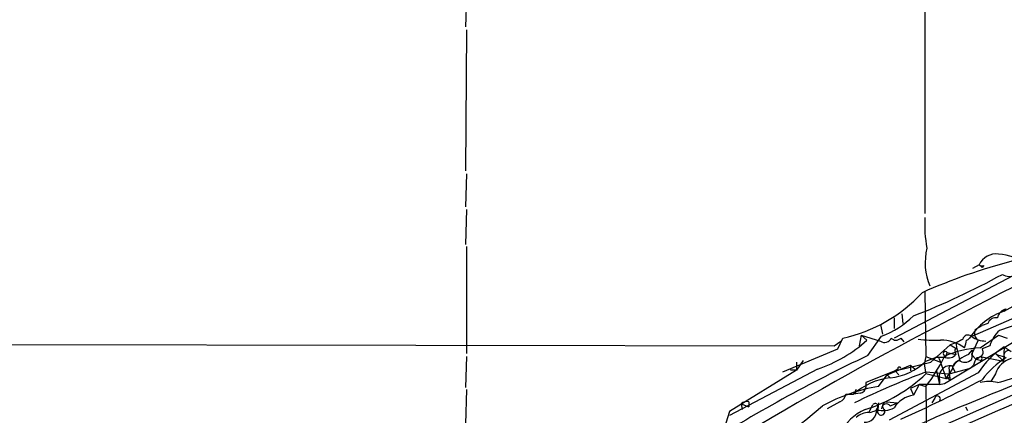
# Model space of a CAD drawing. Extents: x -1334 to 376232, y -349137 to 81772.
# Drawn here: x 204 to 291, y 81441 to 81476 of the extents above; entities that cross this region are included whole.
import ezdxf

# ---------------------------------------------------------------- set-up
doc = ezdxf.new("R2010")
doc.units = 0
doc.header["$MEASUREMENT"] = 0
doc.layers.add('MAIN', color=5, linetype='CONTINUOUS')

msp = doc.modelspace()

# ---------------------------------------------------------------- linework, layer by layer
at = {"layer": 'MAIN'}
for p, q in [((283.6333, 81482.4845), (283.6333, 81459.0318)), ((243.5013, 81478.2511), (243.4167, 81475.3725)), ((243.5013, 81475.1185), (243.4167, 81462.7571)), ((243.5013, 81462.5031), (243.4167, 81459.6245)), ((243.5013, 81459.3705), (243.4167, 81456.3225)), ((311.5733, 81458.6085), (287.782, 81448.2791)), ((243.5013, 81456.1531), (243.5013, 81446.7551)), ((295.5713, 81455.8145), (280.924, 81448.1098)), ((288.3747, 81454.5445), (287.782, 81454.2058)), ((288.3747, 81454.5445), (288.6287, 81454.2905)), ((288.798, 81454.4598), (288.6287, 81454.2905)), ((283.6333, 81452.1738), (283.718, 81446.5011)), ((290.7453, 81450.6498), (290.4913, 81450.4805)), ((290.576, 81450.4805), (291.338, 81450.9038)), ((280.924, 81449.8878), (280.924, 81448.9565)), ((281.6013, 81450.2265), (281.686, 81449.3798)), ((289.1367, 81449.3798), (288.6287, 81449.2105)), ((291.9307, 81449.3798), (290.1527, 81448.7871)), ((279.7387, 81449.2951), (279.908, 81448.4485)), ((285.3267, 81444.1305), (293.878, 81449.2951)), ((288.036, 81448.8718), (288.6287, 81449.2105)), ((275.6747, 81447.4325), (276.2673, 81447.8558)), ((276.0133, 81447.1785), (276.4367, 81448.1098)), ((278.0453, 81448.3638), (277.876, 81447.4325)), ((278.0453, 81448.3638), (278.5533, 81447.9405)), ((278.0453, 81448.3638), (279.7387, 81447.8558)), ((278.638, 81446.5858), (279.8233, 81448.2791)), ((281.5167, 81448.1098), (281.7707, 81447.7711)), ((286.3427, 81447.6865), (285.8347, 81447.5171)), ((286.3427, 81447.6865), (286.9353, 81448.0251)), ((286.9353, 81448.0251), (286.3427, 81447.6865)), ((286.3427, 81447.6865), (286.4273, 81447.1785)), ((288.29, 81447.9405), (287.6973, 81446.6705)), ((288.4593, 81447.2631), (290.068, 81448.3638)), ((290.068, 81448.3638), (290.83, 81448.1098)), ((171.2807, 81447.6018), (275.6747, 81447.4325)), ((271.1873, 81445.1465), (276.0133, 81447.1785)), ((284.1413, 81445.9931), (285.8347, 81447.5171)), ((285.5807, 81446.8398), (285.4113, 81446.4165)), ((285.5807, 81446.8398), (286.3427, 81446.6705)), ((285.8347, 81447.5171), (286.4273, 81447.1785)), ((286.258, 81447.0091), (286.3427, 81446.6705)), ((286.4273, 81447.1785), (286.6813, 81446.1625)), ((287.4433, 81446.6705), (287.782, 81447.0938)), ((287.782, 81447.0938), (287.6973, 81446.2471)), ((289.306, 81447.4325), (288.6287, 81447.1785)), ((290.576, 81447.3478), (290.4913, 81446.0778)), ((290.576, 81447.3478), (291.1687, 81446.9245)), ((243.5013, 81446.5011), (243.4167, 81443.7918)), ((272.9653, 81446.1625), (272.3727, 81445.3158)), ((272.3727, 81445.9931), (272.3727, 81445.3158)), ((281.0087, 81445.2311), (284.1413, 81445.9931)), ((283.718, 81446.5011), (283.5487, 81445.8238)), ((283.718, 81446.5011), (284.988, 81445.9931)), ((283.718, 81446.0778), (284.5647, 81446.4165)), ((285.4113, 81446.4165), (284.5647, 81446.4165)), ((284.9033, 81446.2471), (284.988, 81445.9931)), ((284.988, 81445.9931), (285.496, 81444.5538)), ((285.242, 81446.6705), (285.4113, 81446.4165)), ((287.6973, 81446.6705), (288.1207, 81446.2471)), ((288.1207, 81446.2471), (288.4593, 81446.5011)), ((288.4593, 81446.1625), (288.1207, 81446.2471)), ((288.4593, 81446.5011), (290.4913, 81446.0778)), ((289.814, 81446.7551), (290.4913, 81446.0778)), ((290.576, 81446.5011), (290.4913, 81446.0778)), ((274.2353, 81445.4005), (266.5307, 81441.3365)), ((272.3727, 81445.3158), (266.5307, 81441.6751)), ((272.3727, 81445.3158), (271.8647, 81445.3158)), ((296.2487, 81445.3158), (277.4527, 81437.0185)), ((281.0087, 81445.2311), (278.4687, 81444.2151)), ((280.3313, 81444.8925), (282.3633, 81445.7391)), ((288.29, 81445.0618), (280.5007, 81440.9131)), ((281.2627, 81445.4005), (281.0087, 81445.2311)), ((281.0087, 81445.2311), (281.3473, 81444.8925)), ((282.3633, 81445.7391), (282.3633, 81445.2311)), ((282.3633, 81445.7391), (282.7867, 81445.4005)), ((283.5487, 81445.8238), (283.718, 81444.9771)), ((283.718, 81445.1465), (285.75, 81444.9771)), ((284.6493, 81445.2311), (284.9033, 81444.0458)), ((285.75, 81444.9771), (287.6127, 81445.4851)), ((285.75, 81445.4005), (285.75, 81444.9771)), ((286.004, 81445.4005), (285.75, 81444.9771)), ((286.004, 81445.6545), (286.258, 81445.1465)), ((287.8667, 81445.7391), (287.6127, 81445.4851)), ((278.4687, 81444.2151), (278.4687, 81443.7918)), ((279.5693, 81443.8765), (280.3313, 81444.8925)), ((280.3313, 81444.8925), (280.5853, 81444.6385)), ((280.3313, 81444.8925), (280.5853, 81444.6385)), ((285.496, 81444.5538), (283.718, 81444.9771)), ((284.9033, 81444.4691), (284.9033, 81444.0458)), ((285.496, 81444.5538), (285.75, 81444.9771)), ((285.5807, 81444.6385), (285.8347, 81444.4691)), ((285.75, 81444.9771), (285.8347, 81444.4691)), ((289.814, 81444.9771), (289.3907, 81444.2998)), ((243.5013, 81443.6225), (243.4167, 81440.5745)), ((277.622, 81443.6225), (277.368, 81443.1991)), ((283.1253, 81444.0458), (282.3633, 81443.7071)), ((282.3633, 81443.7071), (282.6173, 81443.1145)), ((283.1253, 81444.0458), (282.6173, 81443.1145)), ((284.9033, 81444.0458), (283.1253, 81444.0458)), ((283.1253, 81444.0458), (283.718, 81443.8765)), ((283.718, 81443.8765), (283.8027, 81435.3251)), ((284.9033, 81444.0458), (285.3267, 81444.1305)), ((268.224, 81442.5218), (268.224, 81442.0985)), ((276.1827, 81442.5218), (275.082, 81441.9291)), ((276.6907, 81443.1991), (277.368, 81443.1991)), ((277.9607, 81443.2838), (277.368, 81443.1991)), ((280.2467, 81442.5218), (281.2627, 81442.4371)), ((284.48, 81442.8605), (284.226, 81442.4371)), ((266.5307, 81441.6751), (266.192, 81440.6591)), ((267.5467, 81442.3525), (267.6313, 81441.8445)), ((267.5467, 81442.3525), (268.224, 81442.0985)), ((278.7227, 81441.5905), (279.0613, 81442.2678)), ((279.3153, 81441.7598), (279.4847, 81441.5905)), ((279.4, 81441.9291), (279.4847, 81441.5905)), ((279.5693, 81442.4371), (279.4847, 81441.5905)), ((280.5853, 81442.1831), (281.2627, 81442.4371)), ((287.1893, 81442.0985), (287.3587, 81441.7598))]:
    msp.add_line(p, q, dxfattribs=at)
for centre, radius, start, end in [((293.8791, 81457.9738), 10.271, 175.984174, 191.171649), ((463.7713, 81108.9467), 384.4628, 115.314307, 121.35213), ((288.8714, 81454.7129), 5.2256, 165.924133, 202.872639), ((289.8664, 81453.8373), 1.6509, 82.985618, 154.634839), ((289.5847, 81449.7928), 5.7035, 57.989399, 85.139085), ((304.9372, 81403.4136), 53.2358, 104.800387, 113.888081), ((288.6711, 81454.9255), 0.4827, 232.11877, 285.242626), ((291.0253, 81454.6797), 1.1605, 237.788947, 357.501011), ((258.5973, 81511.6018), 66.066, 291.319977, 298.78207), ((273.6789, 81460.9672), 13.1498, 282.106017, 317.534305), ((292.5362, 81444.8155), 5.9945, 109.086614, 146.663831), ((290.8723, 81449.7608), 0.898, 98.130102, 171.869898), ((277.0719, 81455.687), 7.9024, 290.375717, 314.566777), ((289.8433, 81449.1618), 0.7394, 79.085205, 162.853976), ((288.6669, 81448.5436), 0.7112, 152.516133, 237.997179), ((291.9866, 81446.6989), 2.7792, 131.290265, 164.694615), ((270.4698, 81456.7422), 11.9504, 288.366419, 312.564433), ((280.1091, 81448.3321), 0.6034, 232.129181, 338.380224), ((281.0934, 81448.533), 0.5986, 224.986465, 315.006769), ((284.4793, 81458.6843), 10.7558, 262.313622, 272.71083), ((284.9581, 81444.2012), 3.7394, 54.966933, 89.541864), ((287.401, 81447.898), 0.4827, 52.135426, 164.734471), ((284.4762, 81448.2799), 2.8183, 338.851706, 353.083269), ((287.2411, 81448.2651), 0.3262, 275.787479, 331.573158), ((288.9252, 81449.8464), 1.991, 231.923103, 271.211591), ((505.1805, 80943.4658), 542.7663, 111.915543, 114.630262), ((285.4113, 81446.7552), 0.1894, 26.537987, 206.578587), ((288.8693, 81438.7575), 8.5155, 92.759723, 114.583501), ((286.385, 81447.0515), 0.1339, 71.578587, 198.462013), ((288.2645, 81446.8822), 0.4695, 262.755391, 39.13056), ((294.513, 81441.1248), 7.3638, 122.319617, 147.680383), ((290.9194, 81446.6469), 0.3731, 48.074424, 203.004997), ((334.4932, 81327.9333), 131.142, 115.208528, 122.564604), ((280.0086, 81450.0226), 5.4149, 276.113738, 313.23846), ((355.7417, 81291.6438), 160.3829, 104.730758, 116.785862), ((272.8835, 81452.3226), 13.7376, 322.061587, 334.92765), ((284.6917, 81446.2472), 0.2116, 359.972923, 126.875312), ((285.6654, 81447.3196), 0.9381, 254.285299, 316.217957), ((286.9728, 81445.2585), 0.9791, 112.589256, 171.661358), ((288.5452, 81443.7904), 3.0837, 110.936395, 142.807178), ((287.1009, 81446.805), 0.8167, 231.877054, 316.910309), ((289.6441, 81445.274), 1.8372, 141.548158, 165.335961), ((288.4594, 81446.3318), 0.1693, 269.966157, 90.033843), ((295.073, 81439.5889), 8.0836, 122.368721, 142.86374), ((290.6609, 81448.0257), 1.527, 236.315136, 266.812677), ((291.7613, 81444.3845), 2.0355, 106.925991, 163.074009), ((430.9514, 81097.6324), 373.4157, 111.465831, 115.144174), ((310.3276, 81375.015), 75.01, 110.777966, 115.993783), ((281.3897, 81445.4428), 0.1339, 18.421413, 198.421413), ((285.8452, 81444.7126), 0.9729, 75.50524, 194.49476), ((285.9194, 81445.4851), 0.1894, 63.462013, 206.537987), ((281.325, 81438.6699), 6.0143, 97.064753, 131.14255), ((274.2078, 81455.063), 13.8625, 287.533202, 313.317232), ((225.0993, 81565.6069), 136.7858, 294.358881, 297.674274), ((285.623, 81444.829), 0.1951, 257.480746, 49.385964), ((289.2213, 81440.8703), 3.4305, 77.166122, 102.833878), ((287.7728, 81454.162), 10.1896, 282.529235, 295.656964), ((282.2555, 81428.1203), 15.9835, 99.675066, 118.378156), ((277.8759, 81443.8766), 0.5988, 278.140927, 351.859073), ((268.0123, 81441.9293), 0.6292, 70.338213, 137.731211), ((275.8802, 81443.2779), 0.8143, 291.805329, 354.446932), ((280.2749, 81442.1549), 0.368, 94.395123, 237.519254), ((282.9903, 81440.6878), 2.4552, 98.738356, 147.310625), ((284.7234, 81442.7864), 0.2544, 315, 163.067804), ((258.0089, 81460.4464), 24.7136, 277.015341, 312.353973), ((279.8491, 81438.2627), 3.8699, 112.246532, 157.753468), ((278.384, 81441.7598), 1.0195, 265.234492, 4.765509), ((236.7338, 81568.6826), 133.8752, 288.316987, 288.546157), ((279.2729, 81442.1407), 0.2468, 300.991622, 149.008378), ((279.9703, 81443.6548), 1.898, 252.513975, 300.16387), ((279.7969, 81441.6804), 0.3249, 196.064096, 30.337681), ((280.2466, 81441.9291), 0.4233, 36.867191, 180), ((278.7454, 81439.8889), 1.7017, 90.764302, 131.311986)]:
    msp.add_arc(centre, radius, start, end, dxfattribs=at)

doc.saveas('drawing.dxf')
